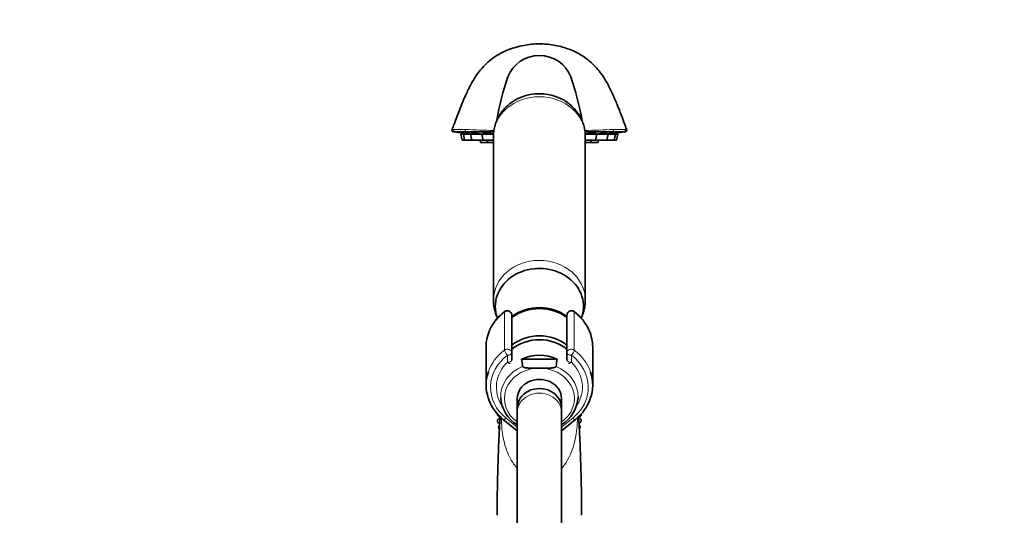
# Model space of a CAD drawing. Units: millimetres. Extents: x 0 to 834, y 0 to 1167.
# Drawn here: x 0 to 268, y 764 to 899 of the extents above; entities that cross this region are included whole.
import ezdxf
from ezdxf import colors
from ezdxf.entities.mleader import LeaderData, LeaderLine
from ezdxf.math import Vec2, Vec3

# ---------------------------------------------------------------- set-up
doc = ezdxf.new("R2010")
doc.units = ezdxf.units.MM
doc.layers.add('DV4_Défaut', color=7, linetype='Continuous')
doc.layers.add('Défaut', color=7, linetype='Continuous')

# ---------------------------------------------------------------- blocks, each defined once
blk = doc.blocks.new('_DOT')
at = {"color": 0}
blk.add_line((0, 0), (-1, 0), dxfattribs=at)
at = {"color": 0, "const_width": 0.333}
blk.add_lwpolyline([(-0.1665, 0, 1), (0.1665, 0, 1)], format="xyb", close=True, dxfattribs=at)
blk = doc.blocks.new('SE3')
at = {"layer": 'DV4_Défaut', "color": 7, "linetype": 'Continuous', "lineweight": 35}
for p, q in [((118.11, 868.26), (118.56, 868.26)), ((118.39, 868.29), (128.92, 868.29)), ((118.56, 868.26), (121.62, 868.26)), ((120.34, 867.95), (120.34, 867.95)), ((128.93, 868.26), (121.62, 868.26)), ((123.5, 867.94), (123.5, 867.62)), ((126.59, 867.95), (126.59, 867.62)), ((153.83, 868.29), (164.39, 868.29)), ((161.15, 868.26), (153.85, 868.26)), ((156.18, 867.62), (156.18, 867.95)), ((159.27, 867.62), (159.27, 867.94)), ((161.15, 868.26), (164.21, 868.26)), ((162.43, 867.95), (162.43, 867.95)), ((164.21, 868.26), (164.66, 868.26)), ((120.7, 867.62), (120.03, 867.62)), ((120.03, 867.62), (120.38, 866.06)), ((121.05, 866.06), (120.38, 866.06)), ((122.65, 867.62), (120.7, 867.62)), ((120.7, 867.62), (121.05, 866.06)), ((120.88, 867.87), (120.88, 867.62)), ((123, 866.06), (121.05, 866.06)), ((121.55, 867.91), (121.55, 867.62)), ((125.74, 867.62), (122.65, 867.62)), ((122.65, 867.62), (123, 866.06)), ((126, 866.06), (123, 866.06)), ((125.26, 866.06), (125.41, 865.36)), ((127.35, 865.36), (125.41, 865.36)), ((128.95, 867.62), (125.74, 867.62)), ((125.74, 867.62), (126.09, 866.06)), ((126, 866.06), (126.04, 866.28)), ((128.89, 866.06), (126.09, 866.06)), ((127.2, 866.06), (127.35, 865.36)), ((128.89, 865.36), (127.35, 865.36)), ((128.59, 867.62), (128.59, 867.74)), ((128.89, 867.03), (128.89, 822.48)), ((157.03, 867.62), (153.85, 867.62)), ((153.89, 822.48), (153.89, 867.03)), ((156.68, 866.06), (153.89, 866.06)), ((155.42, 865.36), (153.89, 865.36)), ((154.18, 867.74), (154.18, 867.62)), ((155.42, 865.36), (155.57, 866.06)), ((157.36, 865.36), (155.42, 865.36)), ((156.68, 866.06), (157.03, 867.62)), ((156.73, 866.28), (156.77, 866.06)), ((159.77, 866.06), (156.77, 866.06)), ((160.12, 867.62), (157.03, 867.62)), ((157.36, 865.36), (157.51, 866.06)), ((159.77, 866.06), (160.12, 867.62)), ((161.72, 866.06), (159.77, 866.06)), ((162.07, 867.62), (160.12, 867.62)), ((161.22, 867.62), (161.22, 867.91)), ((161.72, 866.06), (162.07, 867.62)), ((162.39, 866.06), (161.72, 866.06)), ((161.89, 867.62), (161.89, 867.87)), ((162.74, 867.62), (162.07, 867.62)), ((162.39, 866.06), (162.74, 867.62)), ((133.89, 818.37), (133.89, 808.13)), ((148.89, 808.13), (148.89, 818.37)), ((126.89, 809.76), (126.89, 799.42)), ((155.89, 799.42), (155.89, 809.76)), ((133.89, 808.13), (133.89, 806.2)), ((146.25, 806.48), (136.52, 806.48)), ((148.89, 806.2), (148.89, 808.13)), ((140.58, 803.98), (142.19, 803.98)), ((135.39, 795.76), (135.39, 793.26)), ((147.39, 793.26), (147.39, 795.76)), ((135.39, 793.26), (135.39, 792.02)), ((147.39, 792.02), (147.39, 793.26)), ((130.6, 790.62), (130, 791.18)), ((130, 789.98), (130.6, 790.62)), ((135.39, 792.02), (135.39, 735.73)), ((147.39, 735.73), (147.39, 792.02)), ((152.77, 791.26), (152.17, 790.62)), ((152.17, 790.62), (152.77, 790.06)), ((130.59, 788.86), (130.07, 789.19)), ((130.29, 788.02), (130.56, 788.44)), ((131.56, 790.06), (135.39, 786.97)), ((147.39, 786.97), (151.21, 790.06)), ((152.71, 789.27), (152.18, 788.88)), ((152.21, 788.48), (152.5, 788.09))]:
    blk.add_line(p, q, dxfattribs=at)
at = {"layer": 'DV4_Défaut', "color": 7, "linetype": 'Continuous', "lineweight": 18}
for p, q in [((131.9, 808.92), (131.9, 819.26)), ((132.69, 819.64), (132.69, 819.51)), ((150.09, 819.51), (150.09, 819.64)), ((150.87, 819.26), (150.87, 808.92)), ((132.69, 805.6), (132.69, 807.53)), ((150.09, 807.53), (150.09, 805.6)), ((132.31, 790.4), (135.39, 787.92)), ((147.39, 787.92), (150.46, 790.4))]:
    blk.add_line(p, q, dxfattribs=at)
at = {"layer": 'DV4_Défaut', "color": 7, "linetype": 'Continuous', "lineweight": 35}
for centre, radius, start, end in [((203.17, 858.84), 74.46, 160.8312, 170.2593), ((79.58, 858.84), 74.48, 9.7047, 19.1672), ((118.11, 868.76), 0.5, 158.7533, 270.0293), ((139.04, 982.94), 116.5, 259.7881, 260.7704), ((143.73, 982.94), 116.5, 279.23, 280.2119), ((164.66, 868.76), 0.5, 269.9795, 22.0041), ((139.43, 809.19), 12.66, 126.2256, 156.1638), ((132.69, 818.42), 1.23, 90.0371, 126.6019), ((132.65, 818.41), 1.23, 358.1662, 88.443), ((150.12, 818.41), 1.23, 91.4776, 181.9132), ((150.08, 818.41), 1.23, 53.4911, 89.8699), ((143.3, 809.15), 12.71, 23.819, 53.7398), ((385, 844.06), 251.3, 188.5986, 189.064), ((-102.23, 844.06), 251.3, 350.936, 351.4014), ((139.29, 799.84), 12.47, 199.2857, 231.6659), ((140.1, 796.57), 9.26, 183.9661, 239.1728), ((142.67, 796.55), 9.24, 300.9129, 357.6656), ((143.42, 799.9), 12.55, 308.3863, 340.1421), ((141.39, 790.62), 11.4, 175.4455, 177.1885), ((141.39, 790.62), 11.4, 3.2128, 4.561), ((141.39, 790.62), 11.4, 183.2128, 187.1885), ((141.39, 790.62), 11.4, 193.2128, 197.1885), ((141.39, 790.62), 11.4, 343.2128, 347.1885), ((141.39, 790.62), 11.4, 353.2128, 357.1885)]:
    blk.add_arc(centre, radius, start, end, dxfattribs=at)
at = {"layer": 'DV4_Défaut', "color": 7, "linetype": 'Continuous', "lineweight": 18}
for centre, radius, start, end in [((141.39, 2424.47), 1555.71, 269.12549, 269.14253), ((119.3, 650.51), 218.44, 89.494, 90.3124), ((141.39, 1345.33), 476.82, 267.5771, 268.5161), ((141.39, 1345.33), 476.82, 271.4848, 272.4229), ((163.47, 650.47), 218.48, 89.6877, 90.5059), ((141.39, 2424.47), 1555.71, 270.85721, 270.87444)]:
    blk.add_arc(centre, radius, start, end, dxfattribs=at)
at = {"layer": 'DV4_Défaut', "color": 7, "linetype": 'Continuous', "lineweight": 35}
for centre, major_axis, ratio, start_param, end_param in [((141.39, 880.16), (9.14, 0), 0.973219, 1.570796, 2.781967), ((141.39, 880.16), (-9.14, 0), 0.973219, 3.501236, 4.712389), ((141.39, 868.26), (12, 0), 0.866025, 1.570796, 2.411598), ((141.39, 868.26), (-12, 0), 0.866025, 3.918079, 4.712389), ((141.39, 820.76), (-12, 0), 0.866025, 2.830698, 6.283185), ((141.39, 820.76), (-12, 0), 0.866025, 0, 0.307559), ((141.39, 810.51), (-11.5, 0), 0.866025, 4.00194, 5.422838), ((141.39, 810.26), (-11.5, 0), 0.866025, 4.00194, 5.422838), ((141.39, 810.26), (-11.5, 0), 0.866025, 4.00194, 5.422838), ((141.39, 809.76), (14.5, 0), 0.866025, 2.778797, 3.141593), ((141.39, 802.26), (-10.95, 0), 0.866025, 3.957435, 5.467343), ((141.39, 803.26), (11.04, 0), 0.866025, 0.824128, 2.317465), ((141.39, 809.76), (-14.5, 0), 0.866025, 3.141593, 3.502938), ((141.39, 798.26), (10.67, 0), 0.866025, 1.097664, 2.043929), ((141.39, 799.42), (14.5, 0), 0.866025, 2.84915, 3.432761), ((141.39, 799.42), (-14.5, 0), 0.866025, 2.843327, 3.42503), ((141.39, 795.76), (6, 0), 0.866025, 0, 3.141593), ((141.39, 793.26), (6, 0), 0.866025, 0, 3.141593), ((141.39, 793.26), (6, 0), 0.866025, 0, 3.141593), ((141.39, 796.24), (10.53, 0), 0.866025, 3.17602, 3.201354), ((141.39, 796.24), (-10.53, 0), 0.866025, 3.081831, 3.13236)]:
    blk.add_ellipse(centre, major_axis=major_axis, ratio=ratio, start_param=start_param, end_param=end_param, dxfattribs=at)
at = {"layer": 'DV4_Défaut', "color": 7, "linetype": 'Continuous', "lineweight": 18}
for centre, major_axis, ratio, start_param, end_param in [((141.39, 867.03), (-12.5, 0), 0.866025, 3.141593, 6.283185), ((118.56, 868.76), (0, -0.5), 0.980814, 4.32445, 6.283185), ((121.62, 868.76), (0, -0.5), 0.852682, 4.335813, 6.283185), ((161.15, 868.76), (0, 0.5), 0.852682, 3.141593, 5.088965), ((164.21, 868.76), (0, 0.5), 0.980814, 3.141593, 5.100328), ((141.39, 822.48), (-12.5, 0), 0.866025, 3.148465, 6.283185), ((141.39, 809.76), (14.5, 0), 0.866025, 2.283835, 2.778797), ((132.69, 818.47), (-1.2, 0), 0.866025, 4.712389, 5.425428), ((132.55, 818.6), (0.599, -0.8), 0.327068, 3.141661, 3.553327), ((132.69, 818.37), (1.2, 0), 0.949359, 0, 1.570796), ((150.09, 818.37), (1.2, 0), 0.949359, 1.570796, 3.141593), ((150.09, 818.47), (1.2, 0), 0.866025, 0.857757, 1.570796), ((150.22, 818.6), (-0.599, -0.8), 0.327068, 2.729858, 3.141533), ((141.39, 809.76), (-14.5, 0), 0.866025, 3.502938, 3.99935), ((132.69, 808.13), (-1.2, 0), 0.866025, 3.141593, 5.425428), ((150.09, 808.13), (-1.2, 0), 0.866025, 3.99935, 6.283185), ((141.39, 799.42), (14.5, 0), 0.866025, 2.283835, 2.84915), ((141.39, 798.82), (13.3, 0), 0.866025, 2.283835, 3.961897), ((132.69, 808.13), (0.719, -0.96), 0.327068, 3.553327, 5.124123), ((132.69, 808.13), (1.2, 0), 0.5, 4.712389, 6.283185), ((150.09, 808.13), (1.2, 0), 0.5, 3.141593, 4.712389), ((150.09, 808.13), (0.719, 0.96), 0.327068, 4.300655, 5.871451), ((141.39, 798.82), (-13.3, 0), 0.866025, 2.321288, 3.99935), ((141.39, 799.42), (-14.5, 0), 0.866025, 3.42503, 3.99935), ((141.39, 798.82), (-11.7, 0), 0.866025, -0.732373, 0.507838), ((141.39, 796.24), (10.53, 0), 0.866025, 2.01744, 3.17602), ((141.39, 795.76), (9.53, 0), 0.866025, 1.655136, 4.031693), ((132.69, 806.2), (-1.2, 0), 0.5, 1.570796, 3.141593), ((132.69, 806.2), (-0.832, 0.864), 0.371795, 1.939208, 3.143926), ((141.39, 795.76), (-9.53, 0), 0.866025, 2.251492, 4.628049), ((141.39, 796.24), (-10.53, 0), 0.866025, 3.13236, 4.265746), ((150.09, 806.2), (-1.2, 0), 0.5, 0, 1.570796), ((150.09, 806.2), (0.832, 0.864), 0.371795, 3.141593, 4.343977), ((141.39, 798.82), (-11.7, 0), 0.866025, 2.648994, 3.873966), ((141.39, 792.02), (6, 0), 0.866025, 0, 3.141593), ((132.31, 791), (0.754, 0.934), 0.340999, 3.141268, 4.312852), ((150.46, 791), (-0.754, 0.934), 0.340999, 1.970333, 3.141578)]:
    blk.add_ellipse(centre, major_axis=major_axis, ratio=ratio, start_param=start_param, end_param=end_param, dxfattribs=at)
at = {"layer": 'DV4_Défaut', "color": 7, "linetype": 'Continuous', "lineweight": 35}
for points, knots in [([(165.13, 868.95), (164.88, 869.6), (164.44, 870.77), (163.75, 872.62), (163.14, 874.18), (162.7, 875.29), (162.38, 876.09), (162.08, 876.8), (161.75, 877.59), (161.17, 878.89), (160.36, 880.58), (159.26, 882.58), (158.02, 884.43), (156.62, 886.1), (155.07, 887.57), (153.46, 888.76), (151.9, 889.69), (150.29, 890.46), (148.56, 891.1), (146.71, 891.61), (144.79, 891.99), (142.8, 892.21), (140.79, 892.26), (138.68, 892.09), (136.57, 891.72), (134.54, 891.18), (132.6, 890.52), (130.6, 889.56), (128.7, 888.35), (126.94, 886.89), (125.4, 885.25), (124.17, 883.6), (123.37, 882.3), (122.86, 881.4), (122.47, 880.67), (121.97, 879.66), (121.31, 878.24), (120.5, 876.37), (119.69, 874.34), (118.9, 872.3), (118.23, 870.5), (117.84, 869.46), (117.64, 868.94)], [0, 0, 0, 0, 0.026586, 0.056184, 0.079143, 0.095447, 0.105438, 0.11524, 0.127133, 0.141116, 0.174366, 0.206709, 0.237184, 0.26648, 0.29567, 0.324193, 0.348892, 0.370042, 0.397058, 0.42412, 0.453576, 0.478466, 0.506076, 0.535711, 0.564875, 0.593995, 0.623539, 0.653645, 0.684662, 0.715658, 0.746905, 0.776819, 0.799779, 0.808833, 0.819889, 0.836809, 0.859627, 0.888336, 0.922915, 0.949243, 0.978157, 1, 1, 1, 1]), ([(133.97, 876.4), (133.7, 876.22), (133.04, 875.72), (132.06, 874.83), (131.1, 873.7), (130.3, 872.47), (129.66, 871.16), (129.21, 869.81), (128.94, 868.39), (128.9, 867.53), (128.89, 867.03)], [0, 0, 0, 0, 0.08778, 0.221514, 0.354466, 0.486451, 0.617363, 0.747184, 0.875994, 1, 1, 1, 1]), ([(153.87, 867.12), (153.86, 867.55), (153.84, 868.35), (153.58, 869.69), (153.16, 871.02), (152.57, 872.3), (151.82, 873.5), (150.92, 874.6), (149.95, 875.54), (149.26, 876.08), (148.94, 876.31)], [0, 0, 0, 0, 0.110161, 0.240088, 0.369811, 0.49963, 0.629825, 0.760635, 0.892243, 1, 1, 1, 1]), ([(121.54, 867.77), (121.5, 867.78), (121.45, 867.79), (121.41, 867.79), (121.24, 867.82), (121.08, 867.84), (120.94, 867.86), (120.8, 867.88), (120.68, 867.9), (120.58, 867.92), (120.49, 867.93), (120.42, 867.94), (120.38, 867.95), (120.35, 867.95), (120.34, 867.95), (120.34, 867.95)], [0, 0, 0, 0, 0.068016, 0.068016, 0.068016, 0.322449, 0.322449, 0.322449, 0.57537, 0.57537, 0.57537, 0.825623, 0.825623, 0.825623, 1, 1, 1, 1]), ([(123.44, 867.64), (123.3, 867.67), (123.15, 867.69), (122.99, 867.71), (122.82, 867.74), (122.64, 867.77), (122.47, 867.79), (122.29, 867.82), (122.12, 867.84), (121.96, 867.86), (121.79, 867.88), (121.64, 867.9), (121.51, 867.92), (121.38, 867.93), (121.27, 867.94), (121.19, 867.95), (121.11, 867.95), (121.05, 867.95), (121.02, 867.95), (121.01, 867.95), (121, 867.95), (121, 867.94)], [0, 0, 0, 0, 0.147909, 0.147909, 0.147909, 0.304874, 0.304874, 0.304874, 0.462025, 0.462025, 0.462025, 0.618241, 0.618241, 0.618241, 0.772811, 0.772811, 0.772811, 0.925776, 0.925776, 0.925776, 1, 1, 1, 1]), ([(121.02, 867.93), (121.05, 867.92), (121.11, 867.91), (121.19, 867.89), (121.28, 867.87), (121.39, 867.85), (121.51, 867.83), (121.52, 867.82), (121.53, 867.82), (121.54, 867.82)], [0, 0, 0, 0, 0.4795829, 0.4795829, 0.4795829, 0.96314, 0.96314, 0.96314, 1, 1, 1, 1]), ([(125.79, 867.62), (125.76, 867.62), (125.73, 867.63), (125.7, 867.64), (125.59, 867.66), (125.46, 867.69), (125.31, 867.71), (125.16, 867.74), (124.99, 867.77), (124.82, 867.79), (124.65, 867.82), (124.47, 867.84), (124.29, 867.86), (124.12, 867.88), (123.95, 867.9), (123.79, 867.92), (123.64, 867.93), (123.49, 867.94), (123.37, 867.95), (123.26, 867.95), (123.16, 867.95), (123.09, 867.95), (123.01, 867.95), (122.97, 867.94), (122.95, 867.93), (122.94, 867.92), (122.95, 867.91), (122.99, 867.89), (123.03, 867.87), (123.1, 867.85), (123.2, 867.83), (123.28, 867.81), (123.38, 867.78), (123.49, 867.76)], [0, 0, 0, 0, 0.029581, 0.029581, 0.029581, 0.128862, 0.128862, 0.128862, 0.228898, 0.228898, 0.228898, 0.329052, 0.329052, 0.329052, 0.42861, 0.42861, 0.42861, 0.527118, 0.527118, 0.527118, 0.624604, 0.624604, 0.624604, 0.721557, 0.721557, 0.721557, 0.81869, 0.81869, 0.81869, 0.916628, 0.916628, 0.916628, 1, 1, 1, 1]), ([(128.94, 867.66), (128.88, 867.68), (128.81, 867.7), (128.72, 867.71), (128.6, 867.74), (128.46, 867.77), (128.3, 867.79), (128.14, 867.82), (127.97, 867.84), (127.8, 867.86), (127.62, 867.88), (127.44, 867.9), (127.27, 867.92), (127.1, 867.93), (126.94, 867.94), (126.79, 867.95), (126.64, 867.95), (126.51, 867.95), (126.4, 867.95), (126.29, 867.95), (126.2, 867.94), (126.14, 867.93), (126.08, 867.92), (126.05, 867.91), (126.05, 867.89), (126.04, 867.87), (126.07, 867.85), (126.12, 867.83), (126.18, 867.8), (126.26, 867.78), (126.36, 867.75), (126.43, 867.74), (126.5, 867.72), (126.58, 867.7)], [0, 0, 0, 0, 0.068535, 0.068535, 0.068535, 0.166977, 0.166977, 0.166977, 0.265536, 0.265536, 0.265536, 0.363508, 0.363508, 0.363508, 0.460448, 0.460448, 0.460448, 0.556381, 0.556381, 0.556381, 0.65179, 0.65179, 0.65179, 0.747376, 0.747376, 0.747376, 0.843754, 0.843754, 0.843754, 0.941193, 0.941193, 0.941193, 1, 1, 1, 1]), ([(156.18, 867.7), (156.2, 867.71), (156.22, 867.71), (156.24, 867.71), (156.37, 867.74), (156.47, 867.77), (156.55, 867.79), (156.63, 867.82), (156.69, 867.84), (156.71, 867.86), (156.73, 867.88), (156.73, 867.9), (156.69, 867.92), (156.65, 867.93), (156.59, 867.94), (156.5, 867.95), (156.41, 867.95), (156.29, 867.95), (156.16, 867.95), (156.02, 867.95), (155.87, 867.94), (155.71, 867.93), (155.55, 867.92), (155.38, 867.91), (155.2, 867.89), (155.03, 867.87), (154.86, 867.85), (154.69, 867.83), (154.53, 867.8), (154.37, 867.78), (154.23, 867.75), (154.09, 867.73), (153.97, 867.7), (153.88, 867.67), (153.86, 867.67), (153.85, 867.67), (153.83, 867.66)], [0, 0, 0, 0, 0.014298, 0.014298, 0.014298, 0.112737, 0.112737, 0.112737, 0.211292, 0.211292, 0.211292, 0.309262, 0.309262, 0.309262, 0.406198, 0.406198, 0.406198, 0.502129, 0.502129, 0.502129, 0.597534, 0.597534, 0.597534, 0.693117, 0.693117, 0.693117, 0.789492, 0.789492, 0.789492, 0.886929, 0.886929, 0.886929, 0.985234, 0.985234, 0.985234, 1, 1, 1, 1]), ([(159.29, 867.76), (159.34, 867.77), (159.38, 867.78), (159.42, 867.79), (159.54, 867.82), (159.64, 867.84), (159.7, 867.86), (159.77, 867.88), (159.81, 867.9), (159.82, 867.92), (159.83, 867.93), (159.81, 867.94), (159.76, 867.95), (159.71, 867.95), (159.63, 867.95), (159.53, 867.95), (159.43, 867.95), (159.31, 867.94), (159.17, 867.93), (159.03, 867.92), (158.87, 867.91), (158.7, 867.89), (158.54, 867.87), (158.36, 867.85), (158.19, 867.83), (158.02, 867.8), (157.84, 867.78), (157.68, 867.75), (157.52, 867.73), (157.37, 867.7), (157.24, 867.67), (157.14, 867.65), (157.05, 867.64), (156.98, 867.62)], [0, 0, 0, 0, 0.036035, 0.036035, 0.036035, 0.136351, 0.136351, 0.136351, 0.23607, 0.23607, 0.23607, 0.334738, 0.334738, 0.334738, 0.432383, 0.432383, 0.432383, 0.529492, 0.529492, 0.529492, 0.626783, 0.626783, 0.626783, 0.724879, 0.724879, 0.724879, 0.824056, 0.824056, 0.824056, 0.924117, 0.924117, 0.924117, 1, 1, 1, 1]), ([(161.77, 867.94), (161.77, 867.95), (161.77, 867.95), (161.77, 867.95), (161.77, 867.95), (161.73, 867.95), (161.67, 867.95), (161.61, 867.95), (161.52, 867.94), (161.41, 867.93), (161.3, 867.92), (161.17, 867.91), (161.02, 867.89), (160.87, 867.87), (160.71, 867.85), (160.54, 867.83), (160.37, 867.8), (160.19, 867.78), (160.02, 867.75), (159.85, 867.73), (159.68, 867.7), (159.52, 867.67), (159.45, 867.66), (159.39, 867.65), (159.32, 867.64)], [0, 0, 0, 0, 0.011333, 0.011333, 0.011333, 0.163775, 0.163775, 0.163775, 0.315383, 0.315383, 0.315383, 0.467273, 0.467273, 0.467273, 0.620422, 0.620422, 0.620422, 0.775258, 0.775258, 0.775258, 0.931473, 0.931473, 0.931473, 1, 1, 1, 1]), ([(162.43, 867.95), (162.43, 867.95), (162.43, 867.95), (162.43, 867.95), (162.41, 867.95), (162.36, 867.94), (162.29, 867.93), (162.22, 867.92), (162.12, 867.91), (162, 867.89), (161.88, 867.87), (161.74, 867.85), (161.59, 867.83), (161.47, 867.81), (161.35, 867.79), (161.23, 867.77)], [0, 0, 0, 0, 0.073226, 0.073226, 0.073226, 0.319581, 0.319581, 0.319581, 0.566395, 0.566395, 0.566395, 0.815254, 0.815254, 0.815254, 1, 1, 1, 1]), ([(161.24, 867.82), (161.32, 867.84), (161.39, 867.85), (161.45, 867.86), (161.56, 867.88), (161.64, 867.9), (161.7, 867.92)], [0, 0, 0, 0, 0.372069, 0.372069, 0.372069, 1, 1, 1, 1]), ([(128.89, 822.48), (128.9, 822.08), (128.92, 821.31), (129.14, 819.99), (129.51, 818.77), (129.83, 818.03), (129.98, 817.71)], [0, 0, 0, 0, 0.222867, 0.506938, 0.790526, 1, 1, 1, 1]), ([(152.87, 817.88), (152.92, 817.99), (153.16, 818.53), (153.52, 819.54), (153.8, 820.93), (153.91, 821.98), (153.88, 822.49), (153.87, 822.57)], [0, 0, 0, 0, 0.071057, 0.367897, 0.662394, 0.954891, 1, 1, 1, 1]), ([(136.84, 804.47), (136.84, 804.42), (136.88, 804.38), (136.97, 804.31), (137.03, 804.28), (137.24, 804.2), (137.39, 804.16), (137.71, 804.1), (137.88, 804.08), (138.21, 804.04), (138.38, 804.03), (138.89, 804), (139.22, 803.99), (139.9, 803.98), (140.24, 803.98), (140.58, 803.98)], [0, 0, 0, 0, 0.0625, 0.0625, 0.125, 0.125, 0.25, 0.25, 0.375, 0.375, 0.5, 0.5, 0.75, 0.75, 1, 1, 1, 1]), ([(145.93, 804.47), (145.93, 804.42), (145.89, 804.38), (145.8, 804.31), (145.74, 804.28), (145.53, 804.2), (145.38, 804.16), (145.06, 804.1), (144.89, 804.08), (144.56, 804.04), (144.39, 804.03), (143.88, 804), (143.55, 803.99), (142.87, 803.98), (142.53, 803.98), (142.19, 803.98)], [0, 0, 0, 0, 0.0625, 0.0625, 0.125, 0.125, 0.25, 0.25, 0.375, 0.375, 0.5, 0.5, 0.75, 0.75, 1, 1, 1, 1]), ([(130.75, 790.78), (130.72, 790.55), (130.67, 789.97), (130.59, 789.01), (130.51, 787.65), (130.41, 785.73), (130.3, 783.2), (130.2, 780.42), (130.12, 777.84), (130.06, 775.59), (130.01, 773.76), (129.97, 771.83), (129.93, 769.55), (129.9, 766.82), (129.89, 765), (129.89, 763.98)], [0, 0, 0, 0, 0.041642, 0.104313, 0.174309, 0.281607, 0.386237, 0.488398, 0.58611, 0.64672, 0.703679, 0.757386, 0.823708, 0.911153, 1, 1, 1, 1]), ([(152.88, 763.98), (152.88, 764.76), (152.88, 766.15), (152.86, 768.17), (152.83, 769.88), (152.8, 771.69), (152.75, 773.93), (152.68, 776.71), (152.6, 779.6), (152.5, 782.4), (152.4, 784.86), (152.3, 786.87), (152.21, 788.48), (152.15, 789.4), (152.08, 790.19), (152.04, 790.6), (152.02, 790.77)], [0, 0, 0, 0, 0.068919, 0.135143, 0.180393, 0.223964, 0.300352, 0.385938, 0.485812, 0.586054, 0.686576, 0.781204, 0.866585, 0.942796, 0.978678, 1, 1, 1, 1])]:
    blk.add_open_spline(points, degree=3, knots=knots, dxfattribs=at)
at = {"layer": 'DV4_Défaut', "color": 7, "linetype": 'Continuous', "lineweight": 18}
for points, knots in [([(135.37, 776.71), (135.28, 776.8), (135.2, 776.9), (134.39, 777.88), (133.81, 778.79), (132.88, 780.62), (132.52, 781.54), (131.66, 784.19), (131.38, 785.84), (131.08, 788.53), (131.03, 789.62), (131.03, 790.54)], [0, 0, 0, 0, 0.018627, 0.018627, 0.191105, 0.191105, 0.363584, 0.363584, 0.708542, 0.708542, 1, 1, 1, 1]), ([(151.74, 790.56), (151.74, 789.63), (151.69, 788.55), (151.4, 785.88), (151.12, 784.22), (149.98, 780.67), (149.11, 778.78), (147.59, 776.92), (147.51, 776.83), (147.43, 776.74)], [0, 0, 0, 0, 0.29261, 0.29261, 0.63725, 0.63725, 0.981891, 0.981891, 1, 1, 1, 1])]:
    blk.add_open_spline(points, degree=3, knots=knots, dxfattribs=at)

msp = doc.modelspace()

# ---------------------------------------------------------------- block references
at = {"layer": 'Défaut'}
msp.add_blockref('SE3', (0, 0), dxfattribs=at)

# ---------------------------------------------------------------- leaders
at = {"layer": 'Défaut', "color": 7, "linetype": 'Continuous', "lineweight": 18}
ml = msp.add_multileader_mtext('Standard', dxfattribs=at)
ml.set_content('{\\pxsm0.9;\\fSolid Edge ISO|b1||i0||c0|p34;\\W1.;16/05/2017\\P}', color=256)
ml.set_leader_properties()
ml.set_arrow_properties(name='DOT')
ml.build(insert=Vec2(0, 0))
ml.multileader.update_dxf_attribs({"leader_type": 0, "dogleg_length": 0, "arrow_head_size": 12})
ctx = ml.context
ctx.base_point, ctx.char_height, ctx.arrow_head_size, ctx.landing_gap_size = Vec3(656.6, 1156.97), 12, 12, 4.2
notes = []
notes.append((ctx, [(0, (0, 0, 0), (0, 0), (1, 0), 1, [])]))
ctx.mtext.insert = Vec3(658.6, 1163.09)
ml = msp.add_multileader_mtext('Standard', dxfattribs=at)
ml.set_content('{\\pxsm0.9;\\fArial|b1||i0||c0|p34;\\W1.;13G\\P}', color=256)
ml.set_leader_properties()
ml.set_arrow_properties(name='DOT')
ml.build(insert=Vec2(0, 0))
ml.multileader.update_dxf_attribs({"leader_type": 0, "dogleg_length": 0, "arrow_head_size": 12})
ctx = ml.context
ctx.base_point, ctx.char_height, ctx.arrow_head_size, ctx.landing_gap_size = Vec3(36.85, 1136.92), 12, 12, 4.2
notes.append((ctx, [(0, (0, 0, 0), (0, 0), (1, 0), 1, [])]))
ctx.mtext.insert = Vec3(38.85, 1143.02)
for ctx, leaders in notes:
    for number, flags, end, landing, length, lines in leaders:
        leader = LeaderData()
        leader.index, (leader.has_last_leader_line, leader.has_dogleg_vector, leader.attachment_direction) = number, flags
        leader.last_leader_point, leader.dogleg_vector, leader.dogleg_length = Vec3(end), Vec3(landing), length
        for number, points, colour, breaks in lines:
            line = LeaderLine()
            line.index, line.vertices, line.color, line.breaks = number, Vec3.list(points), colors.encode_raw_color(colour), breaks
            leader.lines.append(line)
        ctx.leaders.append(leader)

doc.saveas('drawing.dxf')
